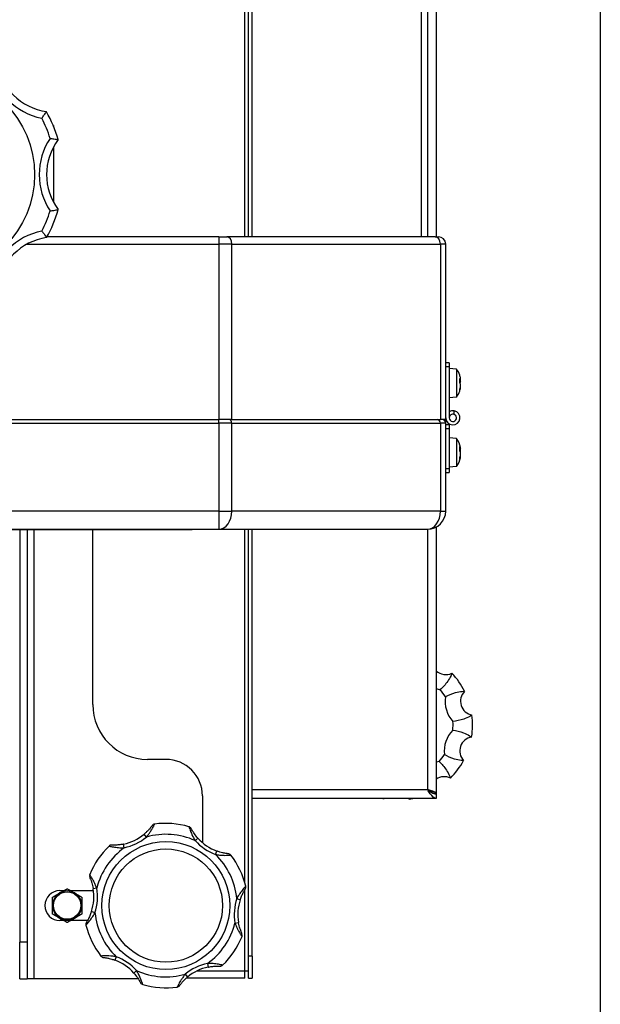
# Model space of a CAD drawing. Units: millimetres. Extents: x 37728 to 40139, y 1942 to 4462.
# Drawn here: x 38329 to 38488, y 2207 to 2476 of the extents above; entities that cross this region are included whole.
import ezdxf

# ---------------------------------------------------------------- set-up
doc = ezdxf.new("R2010")
doc.units = ezdxf.units.MM
doc.header["$LTSCALE"] = 15
doc.layers.add('B2 linhas de cota', color=7, linetype='Continuous', lineweight=25)
doc.styles.add('3_5', font='isocpeur.ttf')
doc.dimstyles.new('Siemsen Cota', dxfattribs={"dimscale": 15, "dimtxt": 3.5, "dimasz": 2.5, "dimexe": 2, "dimexo": 1, "dimgap": 0.3, "dimtad": 1, "dimdec": 1, "dimrnd": 1e-08, "dimtxsty": '3_5', "dimcen": 0.09, "dimdle": 10, "dimclrd": 7, "dimclre": 7, "dimclrt": 7, "dimadec": 0, "dimazin": 2, "dimtfac": 0.714286, "dimtdec": 3, "dimtmove": 0, "dimatfit": 3, "dimfxl": 1, "dimtolj": 1, "dimtzin": 0, "dimlwd": -1, "dimlwe": -1, "dimarcsym": 0})

# ---------------------------------------------------------------- blocks, each defined once
blk = doc.blocks.new('*D115')
at = {"layer": 'B2 linhas de cota', "color": 7, "transparency": 16777216}
for p, q in [((38487.59, 2533.89), (38487.59, 2026.78)), ((37937.29, 2200.99), (37937.29, 2026.78)), ((37974.79, 2056.78), (38450.09, 2056.78))]:
    blk.add_line(p, q, dxfattribs=at)
for points in [[(37974.79, 2063.03), (37974.79, 2050.53), (37937.29, 2056.78)], [(38450.09, 2063.03), (38450.09, 2050.53), (38487.59, 2056.78)]]:
    blk.add_solid(points, dxfattribs=at)
at = {"layer": 'Defpoints', "color": 0, "transparency": 16777216}
for p in [(38487.59, 2548.89), (37937.29, 2215.99), (38487.59, 2056.78)]:
    blk.add_point(p, dxfattribs=at)
at = {"layer": 'B2 linhas de cota', "color": 7, "transparency": 16777216, "insert": (38135, 2124.28), "char_height": 52.5, "attachment_point": 1, "style": '3_5'}
blk.add_mtext('\\A1;550,3', dxfattribs=at)

msp = doc.modelspace()

# ---------------------------------------------------------------- linework, layer by layer
for p, q in [((38390.29, 2416.89), (38390.29, 2736.61)), ((38391.29, 2416.89), (38391.29, 2732.61)), ((38392.29, 2416.89), (38392.29, 2732.61)), ((38438.69, 2416.89), (38438.69, 2683.29)), ((38440.29, 2683.29), (38440.29, 2416.89)), ((38442.69, 2549.74), (38442.69, 2416.89)), ((38337.85, 2447.39), (38337.94, 2447.39)), ((38337.94, 2447.39), (38337.94, 2447.18)), ((38337.94, 2441.48), (38337.94, 2426.35)), ((38383.21, 2416.89), (38336.16, 2416.89)), ((38383.21, 2416.89), (38385.34, 2416.89)), ((38383.21, 2416.89), (38383.21, 2414.89)), ((38442.41, 2416.89), (38385.34, 2416.89)), ((38442.41, 2416.89), (38443.29, 2416.89)), ((38330.69, 2414.89), (38383.21, 2414.89)), ((38383.21, 2414.89), (38383.21, 2366.89)), ((38386.75, 2414.89), (38383.21, 2414.89)), ((38386.75, 2366.89), (38386.75, 2414.89)), ((38386.75, 2414.89), (38443.82, 2414.89)), ((38443.82, 2414.89), (38443.82, 2366.89)), ((38445.29, 2414.89), (38443.82, 2414.89)), ((38445.29, 2366.89), (38445.29, 2414.89)), ((38446.24, 2382.39), (38445.29, 2382.39)), ((38445.29, 2381.39), (38446.24, 2381.39)), ((38446.24, 2382.39), (38446.24, 2381.39)), ((38446.24, 2381.39), (38446.24, 2367.39)), ((38448.24, 2380.71), (38446.24, 2380.89)), ((38448.24, 2380.71), (38448.24, 2373.06)), ((38449.1, 2376.85), (38449.18, 2376.78)), ((38449.11, 2376.94), (38449.18, 2377)), ((38448.24, 2373.06), (38446.24, 2372.89)), ((38447.6, 2368.32), (38447.6, 2369.31)), ((38227.36, 2366.89), (38383.21, 2366.89)), ((38227.36, 2365.89), (38383.21, 2365.89)), ((38386.75, 2366.89), (38383.21, 2366.89)), ((38383.21, 2365.89), (38383.21, 2366.89)), ((38386.75, 2365.89), (38383.21, 2365.89)), ((38383.21, 2365.89), (38383.21, 2341.89)), ((38386.75, 2366.89), (38443.82, 2366.89)), ((38386.75, 2365.89), (38443.82, 2365.89)), ((38386.75, 2341.89), (38386.75, 2365.89)), ((38445.29, 2366.89), (38443.82, 2366.89)), ((38445.29, 2365.89), (38443.82, 2365.89)), ((38443.82, 2365.89), (38443.82, 2341.89)), ((38445.29, 2365.89), (38445.29, 2366.89)), ((38445.29, 2341.89), (38445.29, 2365.89)), ((38446.24, 2365.47), (38445.29, 2365.47)), ((38446.24, 2365.72), (38446.24, 2365.47)), ((38446.24, 2365.47), (38446.24, 2364.47)), ((38445.29, 2364.47), (38446.24, 2364.47)), ((38446.24, 2364.47), (38446.24, 2353.39)), ((38448.24, 2361.71), (38446.24, 2361.89)), ((38448.24, 2361.71), (38448.24, 2354.06)), ((38449.34, 2357.9), (38449.34, 2357.89)), ((38448.24, 2354.06), (38446.24, 2353.89)), ((38446.24, 2353.39), (38445.29, 2353.39)), ((38445.29, 2352.39), (38446.24, 2352.39)), ((38446.24, 2353.39), (38446.24, 2352.39)), ((38383.21, 2341.89), (38227.36, 2341.89)), ((38383.21, 2341.89), (38383.21, 2336.89)), ((38383.21, 2341.89), (38386.75, 2341.89)), ((38443.82, 2341.89), (38386.75, 2341.89)), ((38443.82, 2341.89), (38445.29, 2341.89)), ((38227.36, 2336.89), (38383.21, 2336.89)), ((38371.17, 2336.79), (38324.46, 2336.79)), ((38328.7, 2336.79), (38328.7, 2223.96)), ((38330.7, 2336.79), (38330.7, 2223.96)), ((38332.7, 2213.96), (38332.7, 2336.79)), ((38348.7, 2288.96), (38348.7, 2336.79)), ((38371.17, 2336.89), (38371.17, 2336.79)), ((38375.92, 2336.79), (38371.17, 2336.79)), ((38375.92, 2336.79), (38375.92, 2336.89)), ((38383.21, 2336.89), (38440.29, 2336.89)), ((38390.29, 2240.29), (38390.29, 2336.89)), ((38391.29, 2220.11), (38391.29, 2336.89)), ((38392.29, 2220.11), (38392.29, 2336.89)), ((38440.29, 2336.89), (38440.29, 2265.69)), ((38442.69, 2337.5), (38442.69, 2264.59)), ((38368.7, 2273.96), (38363.7, 2273.96)), ((38392.29, 2265.69), (38440.29, 2265.69)), ((38378.7, 2263.96), (38378.7, 2251.19)), ((38442.69, 2263.29), (38392.29, 2263.29)), ((38442.06, 2264.59), (38442.69, 2264.59)), ((38442.69, 2264.49), (38442.69, 2263.29)), ((38363.38, 2252.72), (38362.74, 2253.49)), ((38376.73, 2251.72), (38377.47, 2252.39)), ((38357.32, 2249.79), (38357.12, 2250.77)), ((38382.28, 2247.94), (38382.63, 2248.88)), ((38349.79, 2238.73), (38348.8, 2238.56)), ((38390.29, 2216.11), (38390.29, 2238.26)), ((38339.7, 2238.06), (38340.8, 2238.06)), ((38342.6, 2238.06), (38348.88, 2238.06)), ((38388.1, 2235.89), (38389.05, 2235.57)), ((38349.29, 2232.02), (38348.34, 2232.34)), ((38340.8, 2229.86), (38339.7, 2229.86)), ((38347.23, 2229.86), (38342.59, 2229.86)), ((38387.6, 2229.18), (38388.59, 2229.35)), ((38328.7, 2213.96), (38328.7, 2223.96)), ((38330.7, 2223.96), (38328.7, 2223.96)), ((38330.7, 2223.96), (38330.7, 2213.96)), ((38355.11, 2219.97), (38354.76, 2219.03)), ((38391.29, 2214.11), (38391.29, 2220.11)), ((38392.29, 2220.11), (38391.29, 2220.11)), ((38392.29, 2220.11), (38392.29, 2214.11)), ((38380.07, 2218.12), (38380.27, 2217.14)), ((38328.7, 2213.96), (38330.7, 2213.96)), ((38332.7, 2213.96), (38330.7, 2213.96)), ((38361.12, 2213.96), (38332.7, 2213.96)), ((38360.66, 2216.19), (38359.92, 2215.52)), ((38374.02, 2215.19), (38374.65, 2214.42)), ((38390.29, 2214.11), (38374.28, 2214.11)), ((38377.26, 2216.11), (38390.29, 2216.11)), ((38390.29, 2214.11), (38390.29, 2216.11)), ((38390.29, 2216.11), (38391.29, 2216.11)), ((38391.29, 2214.11), (38392.29, 2214.11))]:
    msp.add_line(p, q)
for centre, radius in [((38305.29, 2433.89), 27.5), ((38360.29, 2275.59), 0.00215), ((38368.7, 2233.96), 17.5), ((38368.7, 2233.96), 15.5), ((38341.7, 2233.96), 3.75)]:
    msp.add_circle(centre, radius)
for centre, radius, start, end in [((38338.32, 2466.97), 16, 188.3026, 261.761), ((38338.32, 2466.97), 18, 191.567, 258.4966), ((38305.29, 2433.89), 35.25, 15.7823, 29.2813), ((38305.29, 2433.89), 33.25, 17.4003, 27.6633), ((38352.04, 2433.92), 18, 146.567, 213.4966), ((38352.04, 2433.92), 16, 143.3026, 216.761), ((38305.29, 2433.89), 35.25, 330.7823, 344.2813), ((38305.29, 2433.89), 33.25, 332.4003, 342.6633), ((38338.36, 2400.85), 18, 101.567, 168.4966), ((38338.36, 2400.85), 16, 98.3026, 171.761), ((38443.29, 2414.89), 2, 0, 90), ((38443.01, 2376.89), 6.48, 19.663, 36.1943), ((38443.01, 2376.89), 6.48, 323.8057, 340.337), ((38447.24, 2367.39), 1.95, 180, 79.1478), ((38447.24, 2367.39), 1.95, 79.1478, 120.8519), ((38447.24, 2367.39), 1, 68.4607, 180), ((38447.24, 2367.39), 1, 180, 68.4607), ((38444.29, 2365.89), 1, 0, 90), ((38443.01, 2357.89), 6.48, 12.1113, 36.1943), ((38443.01, 2357.89), 6.48, 323.8057, 347.8887), ((38440.29, 2341.89), 5, 270, 0), ((38445.36, 2301.02), 3.87, 226.2654, 294.8632), ((38432.14, 2283.38), 20.5, 26.7141, 43.5593), ((38445.36, 2301.02), 8.12, 250.7577, 258.8042), ((38432.14, 2283.38), 15.14, 30.5755, 39.6979), ((38453.21, 2289.87), 3.87, 135.4101, 258.8632), ((38453.21, 2289.87), 8.12, 171.4692, 222.8042), ((38363.7, 2288.96), 15, 180, 270), ((38432.14, 2283.38), 15.14, 354.5755, 3.6979), ((38432.14, 2283.38), 20.5, 350.7141, 7.5593), ((38453, 2276.25), 8.12, 135.4692, 186.8042), ((38453, 2276.25), 3.87, 99.4101, 222.8632), ((38368.7, 2263.96), 10, 0, 90), ((38444.83, 2265.35), 8.12, 99.4692, 105.2718), ((38432.14, 2283.38), 15.14, 318.5755, 327.6979), ((38432.14, 2283.38), 20.5, 314.7141, 331.5593), ((38444.83, 2265.35), 3.87, 63.4101, 123.5403), ((38444.83, 2265.35), 3.87, 181.0127, 182.4446), ((38432.14, 2283.38), 20.5, 258.4707, 259.5593), ((38431.8, 2261.33), 3.87, 149.5983, 150.8632), ((38431.8, 2261.33), 3.87, 27.4101, 30.4017), ((38432.14, 2283.38), 20.5, 278.7141, 281.5293), ((38365.76, 2255.25), 1, 97.8486, 143.9359), ((38368.7, 2233.96), 22.5, 73.6654, 97.8486), ((38374.74, 2254.59), 1, 27.5781, 73.6654), ((38354.44, 2263.5), 13, 281.8688, 309.6453), ((38354.44, 2263.5), 14, 281.8688, 309.6453), ((38368.7, 2233.96), 19.5, 65.6803, 105.8338), ((38387.15, 2261.07), 14, 221.8688, 249.6453), ((38387.15, 2261.07), 13, 221.8688, 249.6453), ((38368.7, 2233.96), 22.5, 133.6654, 157.8486), ((38368.7, 2233.96), 19.5, 125.6803, 165.8338), ((38353.85, 2249.51), 1, 87.5781, 133.6654), ((38368.7, 2233.96), 19.5, 5.6803, 45.8338), ((38385.67, 2247.15), 1, 37.8486, 83.9359), ((38368.7, 2233.96), 22.5, 13.6654, 37.8486), ((38348.78, 2242.06), 1, 157.8486, 203.9359), ((38335.99, 2236.38), 13, 341.8688, 9.6453), ((38335.99, 2236.38), 14, 341.8688, 9.6453), ((38389.59, 2239.03), 1, 327.5781, 13.6654), ((38339.7, 2233.96), 4.1, 90, 270), ((38341.7, 2233.96), 4, 119.9709, 179.9709), ((38341.7, 2233.96), 4, 59.9709, 119.9709), ((38341.7, 2233.96), 4, 359.9709, 59.9709), ((38401.4, 2231.53), 14, 161.8688, 189.6453), ((38401.4, 2231.53), 13, 161.8688, 189.6453), ((38341.7, 2233.96), 4, 179.9709, 239.9709), ((38341.7, 2233.96), 4, 299.9709, 359.9709), ((38341.7, 2233.96), 4, 239.9709, 299.9709), ((38368.7, 2233.96), 19.5, 185.6803, 225.8338), ((38347.8, 2228.88), 1, 147.5781, 193.6654), ((38368.7, 2233.96), 22.5, 193.6654, 217.8486), ((38368.7, 2233.96), 19.5, 305.6803, 345.8338), ((38368.7, 2233.96), 22.5, 313.6654, 337.8486), ((38388.61, 2225.85), 1, 337.8486, 23.9359), ((38351.72, 2220.76), 1, 217.8486, 263.9359), ((38350.24, 2206.84), 14, 41.8688, 69.6453), ((38350.24, 2206.84), 13, 41.8688, 69.6453), ((38382.95, 2204.41), 14, 101.8688, 129.6453), ((38382.95, 2204.41), 13, 101.8688, 129.6453), ((38383.54, 2218.4), 1, 267.5781, 313.6654), ((38368.7, 2233.96), 19.5, 245.6803, 285.8338), ((38362.65, 2213.32), 1, 207.5781, 253.6654), ((38368.7, 2233.96), 22.5, 253.6654, 277.8486), ((38371.63, 2212.66), 1, 277.8486, 323.9359)]:
    msp.add_arc(centre, radius, start, end)
for centre, major_axis, ratio, start_param, end_param in [((38385.34, 2414.89), (0, 2), 0.707107, 4.712389, 6.283185), ((38442.41, 2414.89), (0, 2), 0.707107, 4.712389, 6.283185), ((38443.01, 2377.09), (6.44, 0), 0.955291, 0.181327, 0.328807), ((38443.63, 2375.86), (5.44, 3.29), 0.256104, 6.22308, 6.238289), ((38443.01, 2378.05), (6.34, 0), 0.466423, 6.230463, 6.335907), ((38443.01, 2377.55), (6.44, 0), 0.295669, 0.181327, 0.328807), ((38443.63, 2376.57), (-2.9, -5.66), 0.827459, 2.016772, 2.233883), ((38443.01, 2376.23), (6.44, 0), 0.295669, 0.181327, 0.328807), ((38443.01, 2377.09), (6.44, 0), 0.955291, 5.954379, 6.101858), ((38443.63, 2377.21), (-2.9, 5.66), 0.827459, 4.251957, 4.259411), ((38443.01, 2376.69), (6.44, 0), 0.955291, 5.958461, 6.101858), ((38443.01, 2377.55), (6.44, 0), 0.295669, 5.994048, 6.101858), ((38443.01, 2376.69), (6.44, 0), 0.955291, 0.181327, 0.193961), ((38443.01, 2377.5), (6.34, 0), 0.884562, 6.230463, 6.335907), ((38443.01, 2376.28), (6.34, 0), 0.884562, 6.230463, 6.335907), ((38443.01, 2375.73), (6.34, 0), 0.466423, 6.230463, 6.335907), ((38443.63, 2377.92), (5.44, -3.29), 0.256104, 0.051899, 0.262007), ((38386.04, 2365.89), (0, 1), 0.707107, 4.712389, 6.283185), ((38443.11, 2365.89), (0, 1), 0.707107, 4.712389, 6.283185), ((38443.01, 2358.48), (6.44, 0), 0.506755, 0.181327, 0.328807), ((38443.63, 2357.34), (-4.19, -4.78), 0.74673, 2.32847, 2.545581), ((38443.01, 2357.3), (6.44, 0), 0.506755, 0.181327, 0.328807), ((38443.01, 2358.24), (6.44, 0), 0.86209, 5.954379, 6.101858), ((38443.01, 2357.54), (6.44, 0), 0.86209, 0.181327, 0.255385), ((38443.01, 2358.24), (6.44, 0), 0.86209, 0.181327, 0.182927), ((38443.01, 2359.16), (6.34, 0), 0.251259, 6.230463, 6.335907), ((38443.01, 2358.22), (6.34, 0), 0.96792, 6.230463, 6.335907), ((38443.01, 2358.48), (6.44, 0), 0.506755, 6.100259, 6.101858), ((38443.01, 2357.56), (6.34, 0), 0.96792, 6.230463, 6.335907), ((38443.01, 2356.62), (6.34, 0), 0.251259, 6.230463, 6.335907), ((38443.01, 2357.54), (6.44, 0), 0.86209, 5.954379, 6.101858), ((38443.63, 2358.82), (5.28, -3.54), 0.438944, 0.177156, 0.394267), ((38383.21, 2341.89), (0, -5), 0.707107, 0, 1.570796), ((38440.29, 2341.89), (0, -5), 0.707107, 0, 1.570796)]:
    msp.add_ellipse(centre, major_axis=major_axis, ratio=ratio, start_param=start_param, end_param=end_param)
for points, knots in [([(38334.73, 2449.33), (38334.74, 2449.33), (38334.74, 2449.33), (38334.84, 2449.47), (38334.95, 2449.61), (38335.15, 2449.88), (38335.25, 2450.02), (38335.48, 2450.35), (38335.62, 2450.53), (38335.82, 2450.83), (38335.9, 2450.94), (38336.01, 2451.09), (38336.03, 2451.13), (38336.03, 2451.13)], [-0.0007021, -0.0007021, -0.0007021, -0.0007021, 0, 0, 0.0522982, 0.0522982, 0.104155, 0.104155, 0.1869998, 0.1869998, 0.2615616, 0.2615616, 0.3323159, 0.3323159, 0.3323159, 0.3323159]), ([(38337.01, 2443.83), (38337.02, 2443.83), (38337.02, 2443.83), (38337.19, 2443.81), (38337.37, 2443.78), (38337.7, 2443.73), (38337.86, 2443.71), (38338.27, 2443.64), (38338.49, 2443.6), (38338.85, 2443.54), (38338.98, 2443.52), (38339.16, 2443.49), (38339.21, 2443.48), (38339.21, 2443.48)], [-0.0007008, -0.0007008, -0.0007008, -0.0007008, 0, 0, 0.0522816, 0.0522816, 0.1041211, 0.1041211, 0.1869843, 0.1869843, 0.2615601, 0.2615601, 0.3323175, 0.3323175, 0.3323175, 0.3323175]), ([(38337.02, 2423.98), (38337.03, 2423.98), (38337.03, 2423.98), (38337.2, 2424.01), (38337.38, 2424.03), (38337.71, 2424.08), (38337.88, 2424.11), (38338.28, 2424.17), (38338.5, 2424.21), (38338.86, 2424.27), (38338.99, 2424.3), (38339.17, 2424.33), (38339.22, 2424.34), (38339.22, 2424.34)], [-0.0007105, -0.0007105, -0.0007105, -0.0007105, 0, 0, 0.0524184, 0.0524184, 0.1044123, 0.1044123, 0.1871145, 0.1871145, 0.2615735, 0.2615735, 0.3323046, 0.3323046, 0.3323046, 0.3323046]), ([(38334.75, 2418.49), (38334.75, 2418.48), (38334.75, 2418.48), (38334.86, 2418.34), (38334.96, 2418.2), (38335.17, 2417.93), (38335.26, 2417.8), (38335.5, 2417.47), (38335.63, 2417.28), (38335.84, 2416.98), (38335.92, 2416.87), (38336.02, 2416.72), (38336.05, 2416.68), (38336.05, 2416.68)], [-0.0007008, -0.0007008, -0.0007008, -0.0007008, 0, 0, 0.0522816, 0.0522816, 0.1041211, 0.1041211, 0.1869843, 0.1869843, 0.2615601, 0.2615601, 0.3323175, 0.3323175, 0.3323175, 0.3323175]), ([(38446.99, 2297.5), (38446.91, 2297.29), (38446.83, 2297.08), (38446.48, 2296.32), (38446.17, 2295.8), (38445.22, 2294.44), (38444.51, 2293.68), (38443.79, 2293.05)], [1.018889, 1.018889, 1.018889, 1.018889, 1.242537, 1.242537, 1.859756, 1.859756, 2.947532, 2.947532, 2.947532, 2.947532]), ([(38445.17, 2291.08), (38446.01, 2291.54), (38446.96, 2291.96), (38448.56, 2292.4), (38449.16, 2292.51), (38450, 2292.58), (38450.22, 2292.59), (38450.45, 2292.59)], [0.978722, 0.978722, 0.978722, 0.978722, 2.066499, 2.066499, 2.683717, 2.683717, 2.907365, 2.907365, 2.907365, 2.907365]), ([(38452.46, 2286.07), (38452.27, 2285.95), (38452.08, 2285.83), (38451.35, 2285.42), (38450.79, 2285.18), (38449.22, 2284.64), (38448.2, 2284.44), (38447.24, 2284.35)], [1.018889, 1.018889, 1.018889, 1.018889, 1.242537, 1.242537, 1.859756, 1.859756, 2.947532, 2.947532, 2.947532, 2.947532]), ([(38447.21, 2281.94), (38448.16, 2281.83), (38449.18, 2281.6), (38450.73, 2281.02), (38451.28, 2280.76), (38452, 2280.32), (38452.18, 2280.2), (38452.37, 2280.07)], [0.978722, 0.978722, 0.978722, 0.978722, 2.066499, 2.066499, 2.683717, 2.683717, 2.907365, 2.907365, 2.907365, 2.907365]), ([(38443.49, 2273.36), (38444.19, 2272.7), (38444.88, 2271.93), (38445.79, 2270.54), (38446.08, 2270), (38446.41, 2269.23), (38446.49, 2269.02), (38446.56, 2268.81)], [0.978722, 0.978722, 0.978722, 0.978722, 2.066499, 2.066499, 2.683717, 2.683717, 2.907365, 2.907365, 2.907365, 2.907365]), ([(38450.16, 2273.61), (38449.94, 2273.62), (38449.71, 2273.64), (38448.88, 2273.73), (38448.29, 2273.87), (38446.7, 2274.35), (38445.76, 2274.79), (38444.93, 2275.29)], [1.018889, 1.018889, 1.018889, 1.018889, 1.242537, 1.242537, 1.859756, 1.859756, 2.947532, 2.947532, 2.947532, 2.947532]), ([(38442.53, 2264.84), (38442.29, 2264.88), (38442.07, 2264.92), (38441.62, 2265.04), (38441.41, 2265.11), (38441.04, 2265.27), (38440.89, 2265.35), (38440.59, 2265.51), (38440.44, 2265.6), (38440.29, 2265.69)], [-0.2460884, -0.2460884, -0.2460884, -0.2460884, -0.1749088, -0.1749088, -0.1051964, -0.1051964, -0.0530566, -0.0530566, 0, 0, 0, 0]), ([(38442.69, 2263.29), (38442.13, 2263.29), (38441.58, 2263.8), (38441.03, 2264.57), (38440.78, 2264.91), (38440.53, 2265.3), (38440.29, 2265.69)], [-1, -1, -1, -1, -0.309138, -0.309138, -0.309138, 0, 0, 0, 0]), ([(38440.29, 2265.69), (38440.94, 2265.17), (38441.6, 2264.68), (38442.26, 2264.54), (38442.4, 2264.51), (38442.54, 2264.49), (38442.69, 2264.49)], [0, 0, 0, 0, 0.821578, 0.821578, 0.821578, 1, 1, 1, 1]), ([(38442.53, 2264.84), (38442.32, 2265.01), (38441.92, 2265.18), (38441.41, 2265.35), (38441.06, 2265.46), (38440.67, 2265.58), (38440.29, 2265.69)], [-0.7692949, -0.7692949, -0.7692949, -0.7692949, -0.3091381, -0.3091381, -0.3091381, 0, 0, 0, 0]), ([(38364.95, 2255.84), (38364.95, 2255.84), (38364.95, 2255.84), (38364.92, 2255.8), (38364.89, 2255.76), (38364.81, 2255.65), (38364.76, 2255.59), (38364.65, 2255.45), (38364.59, 2255.37), (38364.43, 2255.17), (38364.32, 2255.04), (38364.11, 2254.8), (38364.02, 2254.7), (38363.76, 2254.43), (38363.59, 2254.26), (38363.23, 2253.91), (38363.03, 2253.73), (38362.79, 2253.53), (38362.76, 2253.51), (38362.74, 2253.49)], [0, 0, 0, 0, 0.0281495, 0.0281495, 0.0731886, 0.0731886, 0.1184947, 0.1184947, 0.1580171, 0.1580171, 0.2223952, 0.2223952, 0.2679547, 0.2679547, 0.3462481, 0.3462481, 0.4330072, 0.4330072, 0.4445335, 0.4445335, 0.4445335, 0.4445335]), ([(38363.38, 2252.72), (38363.4, 2252.75), (38363.43, 2252.78), (38363.66, 2253.06), (38363.86, 2253.32), (38364.23, 2253.83), (38364.4, 2254.08), (38364.66, 2254.49), (38364.75, 2254.64), (38364.97, 2255), (38365.08, 2255.21), (38365.25, 2255.52), (38365.31, 2255.63), (38365.42, 2255.85), (38365.48, 2255.95), (38365.56, 2256.12), (38365.59, 2256.18), (38365.62, 2256.23), (38365.62, 2256.24), (38365.62, 2256.24)], [-0.4445335, -0.4445335, -0.4445335, -0.4445335, -0.4330072, -0.4330072, -0.3462481, -0.3462481, -0.2679547, -0.2679547, -0.2223952, -0.2223952, -0.1580171, -0.1580171, -0.1184947, -0.1184947, -0.0731886, -0.0731886, -0.0281495, -0.0281495, 0, 0, 0, 0]), ([(38375.02, 2255.55), (38375.02, 2255.55), (38375.06, 2255.44), (38375.17, 2255.09), (38375.25, 2254.86), (38375.47, 2254.25), (38375.64, 2253.83), (38376.09, 2252.83), (38376.39, 2252.25), (38376.73, 2251.72)], [-1.56697, -1.56697, -1.56697, -1.56697, -1.4825934, -1.4825934, -1.4060649, -1.4060649, -1.291756, -1.291756, -1.1227424, -1.1227424, -1.1227424, -1.1227424]), ([(38377.47, 2252.39), (38377.12, 2252.78), (38376.79, 2253.2), (38376.3, 2253.9), (38376.12, 2254.18), (38375.88, 2254.6), (38375.79, 2254.75), (38375.67, 2254.98), (38375.63, 2255.05), (38375.63, 2255.05)], [1.1227424, 1.1227424, 1.1227424, 1.1227424, 1.291756, 1.291756, 1.4060649, 1.4060649, 1.4825934, 1.4825934, 1.56697, 1.56697, 1.56697, 1.56697]), ([(38353.16, 2250.23), (38353.16, 2250.23), (38353.23, 2250.22), (38353.56, 2250.15), (38353.92, 2250.07), (38354.77, 2249.93), (38355.26, 2249.87), (38356.22, 2249.79), (38356.71, 2249.78), (38357.22, 2249.79), (38357.27, 2249.79), (38357.32, 2249.79)], [-1.566996, -1.566996, -1.566996, -1.566996, -1.5009884, -1.5009884, -1.3859785, -1.3859785, -1.2614863, -1.2614863, -1.1369942, -1.1369942, -1.1228868, -1.1228868, -1.1228868, -1.1228868]), ([(38357.12, 2250.77), (38357.07, 2250.76), (38357.03, 2250.76), (38356.61, 2250.67), (38356.22, 2250.61), (38355.46, 2250.53), (38355.09, 2250.51), (38354.45, 2250.49), (38354.18, 2250.5), (38353.94, 2250.5), (38353.89, 2250.51), (38353.89, 2250.51)], [1.1228868, 1.1228868, 1.1228868, 1.1228868, 1.1369942, 1.1369942, 1.2614863, 1.2614863, 1.3859785, 1.3859785, 1.5009884, 1.5009884, 1.566996, 1.566996, 1.566996, 1.566996]), ([(38382.28, 2247.94), (38382.62, 2247.88), (38382.98, 2247.83), (38383.64, 2247.76), (38383.95, 2247.74), (38384.44, 2247.72), (38384.62, 2247.71), (38385.04, 2247.71), (38385.28, 2247.71), (38385.64, 2247.72), (38385.77, 2247.72), (38386.02, 2247.73), (38386.14, 2247.74), (38386.32, 2247.75), (38386.39, 2247.76), (38386.45, 2247.76), (38386.46, 2247.76), (38386.46, 2247.76)], [-0.4445325, -0.4445325, -0.4445325, -0.4445325, -0.3499624, -0.3499624, -0.270367, -0.270367, -0.2235308, -0.2235308, -0.1587209, -0.1587209, -0.1187958, -0.1187958, -0.073243, -0.073243, -0.0281704, -0.0281704, 0, 0, 0, 0]), ([(38385.78, 2248.14), (38385.78, 2248.14), (38385.77, 2248.14), (38385.73, 2248.15), (38385.68, 2248.15), (38385.55, 2248.17), (38385.46, 2248.18), (38385.28, 2248.2), (38385.19, 2248.22), (38384.93, 2248.26), (38384.75, 2248.29), (38384.44, 2248.35), (38384.3, 2248.38), (38383.93, 2248.47), (38383.7, 2248.53), (38383.18, 2248.69), (38382.91, 2248.78), (38382.63, 2248.88)], [0, 0, 0, 0, 0.0281704, 0.0281704, 0.073243, 0.073243, 0.1187958, 0.1187958, 0.1587209, 0.1587209, 0.2235308, 0.2235308, 0.270367, 0.270367, 0.3499624, 0.3499624, 0.4445325, 0.4445325, 0.4445325, 0.4445325]), ([(38349.79, 2238.73), (38349.77, 2238.77), (38349.76, 2238.81), (38349.64, 2239.15), (38349.51, 2239.45), (38349.25, 2240.03), (38349.12, 2240.3), (38348.89, 2240.73), (38348.81, 2240.88), (38348.61, 2241.25), (38348.48, 2241.45), (38348.3, 2241.75), (38348.23, 2241.86), (38348.1, 2242.07), (38348.04, 2242.17), (38347.94, 2242.32), (38347.9, 2242.38), (38347.86, 2242.43), (38347.86, 2242.44), (38347.86, 2242.44)], [-0.4445335, -0.4445335, -0.4445335, -0.4445335, -0.4330072, -0.4330072, -0.3462481, -0.3462481, -0.2679547, -0.2679547, -0.2223952, -0.2223952, -0.1580171, -0.1580171, -0.1184947, -0.1184947, -0.0731886, -0.0731886, -0.0281495, -0.0281495, 0, 0, 0, 0]), ([(38347.87, 2241.66), (38347.87, 2241.66), (38347.87, 2241.65), (38347.89, 2241.61), (38347.91, 2241.56), (38347.96, 2241.44), (38347.99, 2241.36), (38348.06, 2241.2), (38348.1, 2241.11), (38348.19, 2240.87), (38348.25, 2240.7), (38348.35, 2240.4), (38348.39, 2240.28), (38348.5, 2239.92), (38348.56, 2239.69), (38348.68, 2239.2), (38348.74, 2238.93), (38348.79, 2238.63), (38348.8, 2238.6), (38348.8, 2238.56)], [0, 0, 0, 0, 0.0281495, 0.0281495, 0.0731886, 0.0731886, 0.1184947, 0.1184947, 0.1580171, 0.1580171, 0.2223952, 0.2223952, 0.2679547, 0.2679547, 0.3462481, 0.3462481, 0.4330072, 0.4330072, 0.4445335, 0.4445335, 0.4445335, 0.4445335]), ([(38390.56, 2239.27), (38390.56, 2239.27), (38390.51, 2239.22), (38390.29, 2238.97), (38390.04, 2238.69), (38389.5, 2238.02), (38389.2, 2237.63), (38388.65, 2236.84), (38388.39, 2236.42), (38388.15, 2235.98), (38388.12, 2235.93), (38388.1, 2235.89)], [-1.566996, -1.566996, -1.566996, -1.566996, -1.5009884, -1.5009884, -1.3859785, -1.3859785, -1.2614863, -1.2614863, -1.1369942, -1.1369942, -1.1228868, -1.1228868, -1.1228868, -1.1228868]), ([(38389.05, 2235.57), (38389.06, 2235.62), (38389.08, 2235.66), (38389.22, 2236.06), (38389.36, 2236.43), (38389.67, 2237.13), (38389.83, 2237.46), (38390.14, 2238.02), (38390.28, 2238.25), (38390.4, 2238.46), (38390.43, 2238.5), (38390.43, 2238.5)], [1.1228868, 1.1228868, 1.1228868, 1.1228868, 1.1369942, 1.1369942, 1.2614863, 1.2614863, 1.3859785, 1.3859785, 1.5009884, 1.5009884, 1.566996, 1.566996, 1.566996, 1.566996]), ([(38346.83, 2228.64), (38346.83, 2228.64), (38346.88, 2228.69), (38347.1, 2228.94), (38347.35, 2229.22), (38347.9, 2229.89), (38348.19, 2230.28), (38348.74, 2231.07), (38349, 2231.49), (38349.24, 2231.93), (38349.27, 2231.98), (38349.29, 2232.02)], [-1.566996, -1.566996, -1.566996, -1.566996, -1.5009884, -1.5009884, -1.3859785, -1.3859785, -1.2614863, -1.2614863, -1.1369942, -1.1369942, -1.1228868, -1.1228868, -1.1228868, -1.1228868]), ([(38348.34, 2232.34), (38348.33, 2232.29), (38348.31, 2232.25), (38348.18, 2231.85), (38348.03, 2231.48), (38347.73, 2230.78), (38347.56, 2230.45), (38347.25, 2229.89), (38347.11, 2229.66), (38346.99, 2229.45), (38346.96, 2229.41), (38346.96, 2229.41)], [1.1228868, 1.1228868, 1.1228868, 1.1228868, 1.1369942, 1.1369942, 1.2614863, 1.2614863, 1.3859785, 1.3859785, 1.5009884, 1.5009884, 1.566996, 1.566996, 1.566996, 1.566996]), ([(38387.6, 2229.18), (38387.62, 2229.14), (38387.63, 2229.1), (38387.75, 2228.76), (38387.88, 2228.46), (38388.14, 2227.88), (38388.27, 2227.61), (38388.5, 2227.18), (38388.58, 2227.03), (38388.79, 2226.66), (38388.91, 2226.46), (38389.09, 2226.16), (38389.16, 2226.05), (38389.29, 2225.84), (38389.35, 2225.74), (38389.46, 2225.59), (38389.49, 2225.53), (38389.53, 2225.48), (38389.53, 2225.47), (38389.53, 2225.47)], [-0.4445335, -0.4445335, -0.4445335, -0.4445335, -0.4330072, -0.4330072, -0.3462481, -0.3462481, -0.2679547, -0.2679547, -0.2223952, -0.2223952, -0.1580171, -0.1580171, -0.1184947, -0.1184947, -0.0731886, -0.0731886, -0.0281495, -0.0281495, 0, 0, 0, 0]), ([(38389.52, 2226.25), (38389.52, 2226.25), (38389.52, 2226.26), (38389.5, 2226.3), (38389.48, 2226.35), (38389.43, 2226.47), (38389.4, 2226.55), (38389.33, 2226.71), (38389.3, 2226.8), (38389.2, 2227.04), (38389.14, 2227.21), (38389.04, 2227.51), (38389, 2227.63), (38388.89, 2227.99), (38388.83, 2228.22), (38388.71, 2228.71), (38388.65, 2228.98), (38388.6, 2229.28), (38388.59, 2229.31), (38388.59, 2229.35)], [0, 0, 0, 0, 0.0281495, 0.0281495, 0.0731886, 0.0731886, 0.1184947, 0.1184947, 0.1580171, 0.1580171, 0.2223952, 0.2223952, 0.2679547, 0.2679547, 0.3462481, 0.3462481, 0.4330072, 0.4330072, 0.4445335, 0.4445335, 0.4445335, 0.4445335]), ([(38355.11, 2219.97), (38354.77, 2220.03), (38354.41, 2220.08), (38353.75, 2220.15), (38353.44, 2220.17), (38352.95, 2220.19), (38352.77, 2220.2), (38352.35, 2220.2), (38352.11, 2220.2), (38351.75, 2220.19), (38351.62, 2220.19), (38351.37, 2220.18), (38351.26, 2220.17), (38351.07, 2220.16), (38351, 2220.15), (38350.94, 2220.15), (38350.93, 2220.15), (38350.93, 2220.15)], [-0.4445325, -0.4445325, -0.4445325, -0.4445325, -0.3499624, -0.3499624, -0.270367, -0.270367, -0.2235308, -0.2235308, -0.1587209, -0.1587209, -0.1187958, -0.1187958, -0.073243, -0.073243, -0.0281704, -0.0281704, 0, 0, 0, 0]), ([(38351.61, 2219.77), (38351.61, 2219.77), (38351.62, 2219.77), (38351.67, 2219.76), (38351.71, 2219.76), (38351.85, 2219.74), (38351.93, 2219.73), (38352.11, 2219.71), (38352.2, 2219.69), (38352.46, 2219.65), (38352.64, 2219.62), (38352.95, 2219.56), (38353.09, 2219.53), (38353.46, 2219.44), (38353.69, 2219.38), (38354.21, 2219.22), (38354.49, 2219.13), (38354.76, 2219.03)], [0, 0, 0, 0, 0.0281704, 0.0281704, 0.073243, 0.073243, 0.1187958, 0.1187958, 0.1587209, 0.1587209, 0.2235308, 0.2235308, 0.270367, 0.270367, 0.3499624, 0.3499624, 0.4445325, 0.4445325, 0.4445325, 0.4445325]), ([(38384.23, 2217.68), (38384.23, 2217.68), (38384.16, 2217.69), (38383.84, 2217.76), (38383.47, 2217.84), (38382.62, 2217.98), (38382.13, 2218.04), (38381.17, 2218.12), (38380.68, 2218.13), (38380.17, 2218.12), (38380.12, 2218.12), (38380.07, 2218.12)], [-1.566996, -1.566996, -1.566996, -1.566996, -1.5009884, -1.5009884, -1.3859785, -1.3859785, -1.2614863, -1.2614863, -1.1369942, -1.1369942, -1.1228868, -1.1228868, -1.1228868, -1.1228868]), ([(38380.27, 2217.14), (38380.32, 2217.15), (38380.36, 2217.15), (38380.78, 2217.24), (38381.17, 2217.3), (38381.93, 2217.38), (38382.3, 2217.4), (38382.94, 2217.42), (38383.21, 2217.41), (38383.45, 2217.41), (38383.5, 2217.4), (38383.5, 2217.4)], [1.1228868, 1.1228868, 1.1228868, 1.1228868, 1.1369942, 1.1369942, 1.2614863, 1.2614863, 1.3859785, 1.3859785, 1.5009884, 1.5009884, 1.566996, 1.566996, 1.566996, 1.566996]), ([(38359.92, 2215.52), (38360.27, 2215.13), (38360.6, 2214.71), (38361.09, 2214.01), (38361.27, 2213.73), (38361.51, 2213.31), (38361.6, 2213.16), (38361.73, 2212.93), (38361.76, 2212.86), (38361.76, 2212.86)], [1.1227424, 1.1227424, 1.1227424, 1.1227424, 1.291756, 1.291756, 1.4060649, 1.4060649, 1.4825934, 1.4825934, 1.56697, 1.56697, 1.56697, 1.56697]), ([(38362.37, 2212.36), (38362.37, 2212.36), (38362.33, 2212.47), (38362.22, 2212.82), (38362.14, 2213.05), (38361.92, 2213.66), (38361.75, 2214.08), (38361.3, 2215.08), (38361, 2215.66), (38360.66, 2216.19)], [-1.56697, -1.56697, -1.56697, -1.56697, -1.4825934, -1.4825934, -1.4060649, -1.4060649, -1.291756, -1.291756, -1.1227424, -1.1227424, -1.1227424, -1.1227424]), ([(38374.02, 2215.19), (38373.99, 2215.16), (38373.96, 2215.13), (38373.73, 2214.85), (38373.53, 2214.59), (38373.16, 2214.08), (38372.99, 2213.83), (38372.73, 2213.42), (38372.64, 2213.27), (38372.43, 2212.91), (38372.31, 2212.7), (38372.14, 2212.39), (38372.08, 2212.28), (38371.97, 2212.06), (38371.91, 2211.96), (38371.83, 2211.79), (38371.8, 2211.73), (38371.77, 2211.68), (38371.77, 2211.67), (38371.77, 2211.67)], [-0.4445335, -0.4445335, -0.4445335, -0.4445335, -0.4330072, -0.4330072, -0.3462481, -0.3462481, -0.2679547, -0.2679547, -0.2223952, -0.2223952, -0.1580171, -0.1580171, -0.1184947, -0.1184947, -0.0731886, -0.0731886, -0.0281495, -0.0281495, 0, 0, 0, 0]), ([(38372.44, 2212.07), (38372.44, 2212.07), (38372.44, 2212.07), (38372.47, 2212.11), (38372.5, 2212.15), (38372.58, 2212.26), (38372.63, 2212.32), (38372.74, 2212.46), (38372.8, 2212.54), (38372.96, 2212.74), (38373.08, 2212.87), (38373.28, 2213.11), (38373.37, 2213.21), (38373.63, 2213.48), (38373.8, 2213.65), (38374.16, 2214), (38374.37, 2214.18), (38374.6, 2214.38), (38374.63, 2214.4), (38374.65, 2214.42)], [0, 0, 0, 0, 0.0281495, 0.0281495, 0.0731886, 0.0731886, 0.1184947, 0.1184947, 0.1580171, 0.1580171, 0.2223952, 0.2223952, 0.2679547, 0.2679547, 0.3462481, 0.3462481, 0.4330072, 0.4330072, 0.4445335, 0.4445335, 0.4445335, 0.4445335])]:
    msp.add_open_spline(points, degree=3, knots=knots)
for points in [[(38449.34, 2377.2), (38449.27, 2377.13), (38449.19, 2377.06), (38449.12, 2376.98)], [(38449.34, 2377.89), (38449.27, 2377.8), (38449.2, 2377.72), (38449.13, 2377.63)], [(38449.34, 2377.8), (38449.31, 2377.79), (38449.29, 2377.79), (38449.26, 2377.79)], [(38449.34, 2375.58), (38449.32, 2375.6), (38449.29, 2375.62), (38449.27, 2375.64)], [(38449.34, 2375.89), (38449.34, 2375.89), (38449.33, 2375.9), (38449.33, 2375.91)], [(38449.34, 2358.54), (38449.27, 2358.55), (38449.2, 2358.57), (38449.12, 2358.58)], [(38449.34, 2359.07), (38449.27, 2358.99), (38449.2, 2358.9), (38449.13, 2358.81)], [(38449.34, 2356.54), (38449.29, 2356.59), (38449.24, 2356.64), (38449.19, 2356.69)], [(38449.34, 2356.71), (38449.31, 2356.75), (38449.27, 2356.79), (38449.24, 2356.84)], [(38440.29, 2265.69), (38440.73, 2265.43), (38441.15, 2265.17), (38441.36, 2264.91)], [(38428.42, 2263.22), (38428.41, 2263.24), (38428.41, 2263.27), (38428.4, 2263.29)], [(38435.3, 2263.29), (38435.28, 2263.23), (38435.26, 2263.17), (38435.24, 2263.11)], [(38442.69, 2264.59), (38442.69, 2264.67), (38442.63, 2264.76), (38442.53, 2264.84)]]:
    msp.add_open_spline(points, degree=3)
for points in [[(38339.7, 2237.42), (38340.63, 2237.96), (38341.7, 2238.57)], [(38341.7, 2238.57), (38342.77, 2237.95), (38343.7, 2237.42)], [(38337.7, 2236.27), (38338.77, 2236.88), (38339.7, 2237.42)], [(38337.7, 2233.96), (38337.7, 2235.03), (38337.7, 2236.27)], [(38343.7, 2237.42), (38344.63, 2236.88), (38345.7, 2236.26)], [(38345.7, 2236.26), (38345.7, 2235.02), (38345.7, 2233.95)], [(38337.69, 2231.65), (38337.69, 2232.89), (38337.7, 2233.96)], [(38345.7, 2233.95), (38345.69, 2232.88), (38345.69, 2231.64)], [(38339.69, 2230.49), (38338.77, 2231.03), (38337.69, 2231.65)], [(38341.69, 2229.34), (38340.62, 2229.96), (38339.69, 2230.49)], [(38343.69, 2230.49), (38342.77, 2229.95), (38341.69, 2229.34)], [(38345.69, 2231.64), (38344.62, 2231.03), (38343.69, 2230.49)]]:
    msp.add_rational_spline(points, [1, 1.0379548493, 1], degree=2)

# ---------------------------------------------------------------- dimensions: what is measured, and where the dimension line sits
at = {"layer": 'B2 linhas de cota', "color": 7}
dim = msp.add_linear_dim(base=(38487.59, 2056.78), p1=(37937.29, 2215.99), p2=(38487.59, 2548.89), text='550,3', dimstyle='Siemsen Cota', override={"dimtofl": 0, "dimatfit": 1}, dxfattribs=at)
dim.commit()
dim.dimension.update_dxf_attribs({"geometry": '*D115', "text_midpoint": (38212.44, 2056.78), "dimtype": 160})

doc.saveas('drawing.dxf')
